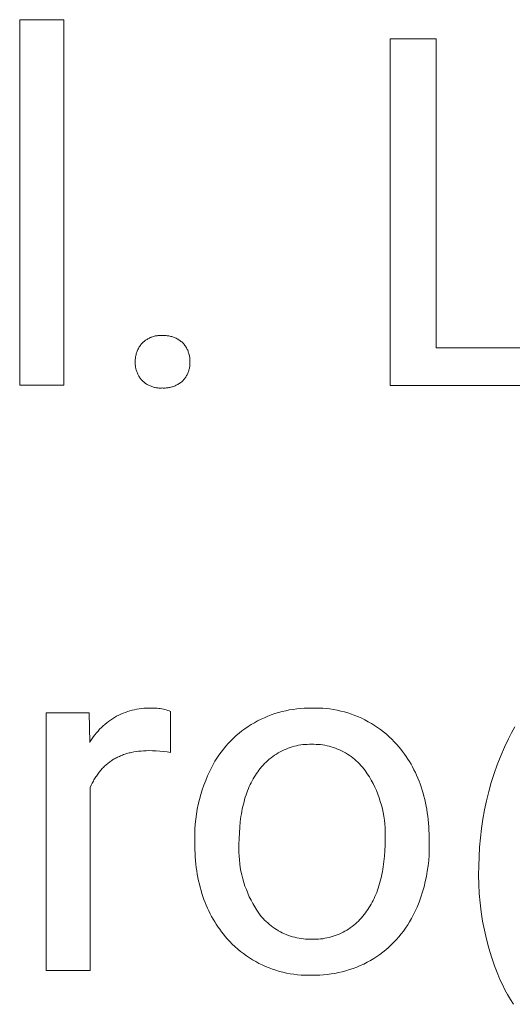
# Model space of a CAD drawing. Units: millimetres. Extents: x -1519 to 3497, y -297 to 3208.
# Drawn here: x 1952 to 2019, y 15 to 150 of the extents above; entities that cross this region are included whole.
import ezdxf

# ---------------------------------------------------------------- set-up
doc = ezdxf.new("R2010")
doc.units = ezdxf.units.MM
doc.header["$MEASUREMENT"] = 0
doc.layers.add('Domyślny', color=7, linetype='Continuous', true_color=0x000000)

msp = doc.modelspace()

# ---------------------------------------------------------------- linework, layer by layer
at = {"layer": 'Domyślny', "color": 18, "lineweight": 15, "true_color": 0x000000}
for p, q in [((1951.83, 99.62), (1951.83, 149.73)), ((1951.83, 149.73), (1957.86, 149.73)), ((1957.86, 149.73), (1957.86, 99.62)), ((2002.6, 99.61), (2002.6, 147.12)), ((2002.6, 147.12), (2008.9, 147.12)), ((2008.9, 147.12), (2008.9, 104.74)), ((1968.44, 105.19), (1968.53, 105.29)), ((1968.53, 105.29), (1968.61, 105.39)), ((1968.61, 105.39), (1968.7, 105.47)), ((1968.7, 105.47), (1968.79, 105.56)), ((1968.79, 105.56), (1968.88, 105.64)), ((1968.88, 105.64), (1968.97, 105.71)), ((1968.97, 105.71), (1969.07, 105.79)), ((1969.07, 105.79), (1969.17, 105.86)), ((1969.17, 105.86), (1969.28, 105.92)), ((1969.28, 105.92), (1969.38, 105.99)), ((1969.38, 105.99), (1969.49, 106.04)), ((1969.49, 106.04), (1969.6, 106.1)), ((1969.6, 106.1), (1969.71, 106.15)), ((1969.71, 106.15), (1969.82, 106.2)), ((1969.82, 106.2), (1969.94, 106.24)), ((1969.94, 106.24), (1970.05, 106.28)), ((1970.05, 106.28), (1970.17, 106.32)), ((1970.17, 106.32), (1970.29, 106.35)), ((1970.29, 106.35), (1970.41, 106.38)), ((1970.41, 106.38), (1970.53, 106.4)), ((1970.53, 106.4), (1970.65, 106.42)), ((1970.65, 106.42), (1970.77, 106.43)), ((1970.77, 106.43), (1970.89, 106.44)), ((1970.89, 106.44), (1971.01, 106.45)), ((1971.01, 106.45), (1971.14, 106.45)), ((1971.14, 106.45), (1971.26, 106.45)), ((1971.26, 106.45), (1971.38, 106.44)), ((1971.38, 106.44), (1971.51, 106.45)), ((1971.51, 106.45), (1971.64, 106.45)), ((1971.64, 106.45), (1971.77, 106.44)), ((1971.77, 106.44), (1971.9, 106.44)), ((1971.9, 106.44), (1972.03, 106.42)), ((1972.03, 106.42), (1972.16, 106.41)), ((1972.16, 106.41), (1972.29, 106.39)), ((1972.29, 106.39), (1972.41, 106.36)), ((1972.41, 106.36), (1972.54, 106.33)), ((1972.54, 106.33), (1972.67, 106.3)), ((1972.67, 106.3), (1972.79, 106.26)), ((1972.79, 106.26), (1972.91, 106.21)), ((1972.91, 106.21), (1973.03, 106.17)), ((1973.03, 106.17), (1973.15, 106.12)), ((1973.15, 106.12), (1973.27, 106.06)), ((1973.27, 106.06), (1973.39, 106)), ((1973.39, 106), (1973.5, 105.94)), ((1973.5, 105.94), (1973.61, 105.87)), ((1973.61, 105.87), (1973.72, 105.8)), ((1973.72, 105.8), (1973.82, 105.72)), ((1973.82, 105.72), (1973.93, 105.64)), ((1973.93, 105.64), (1974.03, 105.56)), ((1974.03, 105.56), (1974.13, 105.48)), ((1974.13, 105.48), (1974.22, 105.39)), ((1974.22, 105.39), (1974.31, 105.29)), ((1974.31, 105.29), (1974.39, 105.19)), ((1967.77, 103.81), (1967.81, 103.93)), ((1967.81, 103.93), (1967.84, 104.05)), ((1967.84, 104.05), (1967.89, 104.18)), ((1967.89, 104.18), (1967.93, 104.3)), ((1967.93, 104.3), (1967.98, 104.42)), ((1967.98, 104.42), (1968.04, 104.53)), ((1968.04, 104.53), (1968.1, 104.65)), ((1968.1, 104.65), (1968.16, 104.76)), ((1968.16, 104.76), (1968.22, 104.87)), ((1968.22, 104.87), (1968.29, 104.98)), ((1968.29, 104.98), (1968.37, 105.09)), ((1968.37, 105.09), (1968.44, 105.19)), ((1974.39, 105.19), (1974.46, 105.09)), ((1974.46, 105.09), (1974.54, 104.98)), ((1974.54, 104.98), (1974.61, 104.87)), ((1974.61, 104.87), (1974.67, 104.76)), ((1974.67, 104.76), (1974.73, 104.65)), ((1974.73, 104.65), (1974.79, 104.53)), ((1974.79, 104.53), (1974.85, 104.42)), ((1974.85, 104.42), (1974.9, 104.3)), ((1974.9, 104.3), (1974.94, 104.18)), ((1974.94, 104.18), (1974.98, 104.05)), ((1974.98, 104.05), (1975.02, 103.93)), ((1975.02, 103.93), (1975.05, 103.81)), ((2008.9, 104.74), (2031.41, 104.74)), ((1967.66, 103.04), (1967.67, 103.17)), ((1967.66, 102.91), (1967.66, 103.04)), ((1967.66, 102.78), (1967.66, 102.91)), ((1967.66, 102.66), (1967.66, 102.78)), ((1967.66, 102.54), (1967.66, 102.66)), ((1967.67, 103.17), (1967.68, 103.3)), ((1967.68, 103.3), (1967.7, 103.43)), ((1967.7, 103.43), (1967.72, 103.55)), ((1967.72, 103.55), (1967.74, 103.68)), ((1967.74, 103.68), (1967.77, 103.81)), ((1975.05, 103.81), (1975.08, 103.68)), ((1975.08, 103.68), (1975.11, 103.55)), ((1975.11, 103.55), (1975.13, 103.43)), ((1975.13, 103.43), (1975.14, 103.3)), ((1975.14, 103.3), (1975.15, 103.17)), ((1975.15, 103.17), (1975.16, 103.04)), ((1975.16, 103.04), (1975.16, 102.91)), ((1975.16, 102.91), (1975.16, 102.78)), ((1975.16, 102.78), (1975.16, 102.66)), ((1975.16, 102.66), (1975.16, 102.54)), ((1967.67, 102.42), (1967.66, 102.54)), ((1967.68, 102.31), (1967.67, 102.42)), ((1967.69, 102.19), (1967.68, 102.31)), ((1967.71, 102.07), (1967.69, 102.19)), ((1967.74, 101.95), (1967.71, 102.07)), ((1967.76, 101.84), (1967.74, 101.95)), ((1967.79, 101.72), (1967.76, 101.84)), ((1967.83, 101.61), (1967.79, 101.72)), ((1967.87, 101.49), (1967.83, 101.61)), ((1967.91, 101.38), (1967.87, 101.49)), ((1967.96, 101.27), (1967.91, 101.38)), ((1968.01, 101.16), (1967.96, 101.27)), ((1974.87, 101.27), (1974.82, 101.16)), ((1974.92, 101.38), (1974.87, 101.27)), ((1974.96, 101.49), (1974.92, 101.38)), ((1975, 101.61), (1974.96, 101.49)), ((1975.03, 101.72), (1975, 101.61)), ((1975.06, 101.84), (1975.03, 101.72)), ((1975.09, 101.95), (1975.06, 101.84)), ((1975.11, 102.07), (1975.09, 101.95)), ((1975.13, 102.19), (1975.11, 102.07)), ((1975.14, 102.31), (1975.13, 102.19)), ((1975.15, 102.42), (1975.14, 102.31)), ((1975.16, 102.54), (1975.15, 102.42)), ((1968.06, 101.06), (1968.01, 101.16)), ((1968.12, 100.95), (1968.06, 101.06)), ((1968.18, 100.85), (1968.12, 100.95)), ((1968.24, 100.75), (1968.18, 100.85)), ((1968.31, 100.65), (1968.24, 100.75)), ((1968.38, 100.55), (1968.31, 100.65)), ((1968.45, 100.46), (1968.38, 100.55)), ((1968.53, 100.37), (1968.45, 100.46)), ((1968.61, 100.28), (1968.53, 100.37)), ((1968.7, 100.19), (1968.61, 100.28)), ((1968.79, 100.11), (1968.7, 100.19)), ((1968.88, 100.03), (1968.79, 100.11)), ((1968.98, 99.96), (1968.88, 100.03)), ((1969.08, 99.89), (1968.98, 99.96)), ((1969.18, 99.82), (1969.08, 99.89)), ((1973.72, 99.87), (1973.61, 99.8)), ((1973.82, 99.95), (1973.72, 99.87)), ((1973.93, 100.02), (1973.82, 99.95)), ((1974.03, 100.11), (1973.93, 100.02)), ((1974.13, 100.19), (1974.03, 100.11)), ((1974.22, 100.28), (1974.13, 100.19)), ((1974.3, 100.37), (1974.22, 100.28)), ((1974.38, 100.46), (1974.3, 100.37)), ((1974.45, 100.55), (1974.38, 100.46)), ((1974.52, 100.65), (1974.45, 100.55)), ((1974.59, 100.75), (1974.52, 100.65)), ((1974.65, 100.85), (1974.59, 100.75)), ((1974.71, 100.95), (1974.65, 100.85)), ((1974.77, 101.05), (1974.71, 100.95)), ((1974.82, 101.16), (1974.77, 101.05)), ((1957.86, 99.62), (1951.83, 99.62)), ((1969.28, 99.75), (1969.18, 99.82)), ((1969.38, 99.69), (1969.28, 99.75)), ((1969.49, 99.63), (1969.38, 99.69)), ((1969.6, 99.58), (1969.49, 99.63)), ((1969.71, 99.53), (1969.6, 99.58)), ((1969.83, 99.48), (1969.71, 99.53)), ((1969.94, 99.44), (1969.83, 99.48)), ((1970.06, 99.4), (1969.94, 99.44)), ((1970.17, 99.37), (1970.06, 99.4)), ((1970.29, 99.34), (1970.17, 99.37)), ((1970.41, 99.31), (1970.29, 99.34)), ((1970.53, 99.29), (1970.41, 99.31)), ((1970.65, 99.27), (1970.53, 99.29)), ((1970.77, 99.26), (1970.65, 99.27)), ((1970.89, 99.25), (1970.77, 99.26)), ((1971.02, 99.25), (1970.89, 99.25)), ((1971.14, 99.25), (1971.02, 99.25)), ((1971.26, 99.25), (1971.14, 99.25)), ((1971.38, 99.26), (1971.26, 99.25)), ((1971.51, 99.25), (1971.38, 99.26)), ((1971.64, 99.25), (1971.51, 99.25)), ((1971.77, 99.25), (1971.64, 99.25)), ((1971.9, 99.26), (1971.77, 99.25)), ((1972.03, 99.27), (1971.9, 99.26)), ((1972.16, 99.28), (1972.03, 99.27)), ((1972.28, 99.3), (1972.16, 99.28)), ((1972.41, 99.33), (1972.28, 99.3)), ((1972.54, 99.36), (1972.41, 99.33)), ((1972.66, 99.39), (1972.54, 99.36)), ((1972.79, 99.43), (1972.66, 99.39)), ((1972.91, 99.47), (1972.79, 99.43)), ((1973.03, 99.51), (1972.91, 99.47)), ((1973.15, 99.56), (1973.03, 99.51)), ((1973.27, 99.62), (1973.15, 99.56)), ((1973.38, 99.68), (1973.27, 99.62)), ((1973.5, 99.74), (1973.38, 99.68)), ((1973.61, 99.8), (1973.5, 99.74)), ((2031.41, 99.61), (2002.6, 99.61)), ((1968.54, 55.32), (1968.86, 55.35)), ((1968.86, 55.35), (1969.19, 55.37)), ((1969.19, 55.37), (1969.52, 55.38)), ((1969.52, 55.38), (1969.85, 55.38)), ((1969.85, 55.38), (1970.06, 55.38)), ((1970.06, 55.38), (1970.27, 55.38)), ((1970.27, 55.38), (1970.48, 55.38)), ((1970.48, 55.38), (1970.69, 55.36)), ((1970.69, 55.36), (1970.89, 55.34)), ((1970.89, 55.34), (1971.1, 55.31)), ((1989.79, 55.28), (1990.3, 55.33)), ((1990.3, 55.33), (1990.81, 55.36)), ((1990.81, 55.36), (1991.33, 55.38)), ((1991.33, 55.38), (1991.84, 55.38)), ((1991.84, 55.38), (1992.34, 55.39)), ((1992.34, 55.39), (1992.85, 55.38)), ((1992.85, 55.38), (1993.35, 55.36)), ((1993.35, 55.36), (1993.85, 55.31)), ((1955.46, 19.43), (1955.46, 54.72)), ((1955.46, 54.72), (1961.33, 54.72)), ((1961.33, 54.72), (1961.43, 50.65)), ((1964.56, 53.93), (1964.84, 54.1)), ((1964.84, 54.1), (1965.12, 54.26)), ((1965.12, 54.26), (1965.41, 54.41)), ((1965.41, 54.41), (1965.71, 54.55)), ((1965.71, 54.55), (1966.01, 54.68)), ((1966.01, 54.68), (1966.32, 54.8)), ((1966.32, 54.8), (1966.62, 54.9)), ((1966.62, 54.9), (1966.94, 55)), ((1966.94, 55), (1967.25, 55.09)), ((1967.25, 55.09), (1967.57, 55.16)), ((1967.57, 55.16), (1967.89, 55.23)), ((1967.89, 55.23), (1968.21, 55.28)), ((1968.21, 55.28), (1968.54, 55.32)), ((1971.1, 55.31), (1971.31, 55.28)), ((1971.31, 55.28), (1971.52, 55.24)), ((1971.52, 55.24), (1971.72, 55.19)), ((1971.72, 55.19), (1971.92, 55.13)), ((1971.92, 55.13), (1972.12, 55.07)), ((1972.12, 55.07), (1972.32, 55)), ((1972.32, 55), (1972.52, 54.92)), ((1972.52, 54.92), (1972.52, 49.31)), ((1984.9, 53.86), (1985.36, 54.07)), ((1985.36, 54.07), (1985.84, 54.27)), ((1985.84, 54.27), (1986.31, 54.45)), ((1986.31, 54.45), (1986.8, 54.62)), ((1986.8, 54.62), (1987.29, 54.77)), ((1987.29, 54.77), (1987.78, 54.91)), ((1987.78, 54.91), (1988.28, 55.02)), ((1988.28, 55.02), (1988.78, 55.13)), ((1988.78, 55.13), (1989.29, 55.21)), ((1989.29, 55.21), (1989.79, 55.28)), ((1993.85, 55.31), (1994.35, 55.26)), ((1994.35, 55.26), (1994.85, 55.18)), ((1994.85, 55.18), (1995.35, 55.09)), ((1995.35, 55.09), (1995.84, 54.98)), ((1995.84, 54.98), (1996.33, 54.85)), ((1996.33, 54.85), (1996.82, 54.71)), ((1996.82, 54.71), (1997.29, 54.55)), ((1997.29, 54.55), (1997.77, 54.38)), ((1997.77, 54.38), (1998.24, 54.19)), ((1998.24, 54.19), (1998.7, 53.98)), ((1998.7, 53.98), (1999.15, 53.76)), ((1962.79, 52.48), (1963.02, 52.71)), ((1963.02, 52.71), (1963.26, 52.94)), ((1963.26, 52.94), (1963.51, 53.15)), ((1963.51, 53.15), (1963.76, 53.36)), ((1963.76, 53.36), (1964.02, 53.56)), ((1964.02, 53.56), (1964.29, 53.75)), ((1964.29, 53.75), (1964.56, 53.93)), ((1982.7, 52.56), (1983.12, 52.85)), ((1983.12, 52.85), (1983.55, 53.12)), ((1983.55, 53.12), (1983.99, 53.38)), ((1983.99, 53.38), (1984.44, 53.63)), ((1984.44, 53.63), (1984.9, 53.86)), ((1999.15, 53.76), (1999.59, 53.52)), ((1999.59, 53.52), (2000.03, 53.27)), ((2000.03, 53.27), (2000.46, 53)), ((2000.46, 53), (2000.88, 52.72)), ((2000.88, 52.72), (2001.29, 52.43)), ((2019.24, 52.01), (2019.69, 52.83)), ((1961.77, 51.21), (1961.96, 51.47)), ((1961.96, 51.47), (1962.15, 51.74)), ((1962.15, 51.74), (1962.36, 51.99)), ((1962.36, 51.99), (1962.57, 52.24)), ((1962.57, 52.24), (1962.79, 52.48)), ((1981.13, 51.26), (1981.51, 51.61)), ((1981.51, 51.61), (1981.9, 51.94)), ((1981.9, 51.94), (1982.29, 52.25)), ((1982.29, 52.25), (1982.7, 52.56)), ((2001.29, 52.43), (2001.69, 52.12)), ((2001.69, 52.12), (2002.08, 51.8)), ((2002.08, 51.8), (2002.45, 51.46)), ((2002.45, 51.46), (2002.82, 51.11)), ((2018.81, 51.17), (2019.24, 52.01)), ((1961.43, 50.65), (1961.59, 50.93)), ((1961.59, 50.93), (1961.77, 51.21)), ((1979.75, 49.76), (1980.08, 50.16)), ((1980.08, 50.16), (1980.42, 50.54)), ((1980.42, 50.54), (1980.77, 50.91)), ((1980.77, 50.91), (1981.13, 51.26)), ((1988.9, 49.98), (1988.61, 49.88)), ((1989.18, 50.07), (1988.9, 49.98)), ((1989.47, 50.15), (1989.18, 50.07)), ((1989.76, 50.22), (1989.47, 50.15)), ((1990.05, 50.28), (1989.76, 50.22)), ((1990.35, 50.33), (1990.05, 50.28)), ((1990.64, 50.37), (1990.35, 50.33)), ((1990.94, 50.39), (1990.64, 50.37)), ((1991.24, 50.41), (1990.94, 50.39)), ((1991.54, 50.42), (1991.24, 50.41)), ((1991.84, 50.42), (1991.54, 50.42)), ((1992.14, 50.42), (1991.84, 50.42)), ((1992.44, 50.41), (1992.14, 50.42)), ((1992.75, 50.4), (1992.44, 50.41)), ((1993.05, 50.37), (1992.75, 50.4)), ((1993.35, 50.33), (1993.05, 50.37)), ((1993.65, 50.28), (1993.35, 50.33)), ((1993.95, 50.22), (1993.65, 50.28)), ((1994.24, 50.15), (1993.95, 50.22)), ((1994.53, 50.07), (1994.24, 50.15)), ((1994.82, 49.98), (1994.53, 50.07)), ((1995.11, 49.88), (1994.82, 49.98)), ((2002.82, 51.11), (2003.17, 50.75)), ((2003.17, 50.75), (2003.51, 50.38)), ((2003.51, 50.38), (2003.79, 50.07)), ((2003.79, 50.07), (2004.05, 49.75)), ((2017.75, 48.82), (2018.26, 50.01)), ((2018.26, 50.01), (2018.81, 51.17)), ((1965.23, 48.65), (1965.09, 48.58)), ((1965.36, 48.71), (1965.23, 48.65)), ((1965.5, 48.77), (1965.36, 48.71)), ((1965.64, 48.83), (1965.5, 48.77)), ((1965.78, 48.89), (1965.64, 48.83)), ((1965.92, 48.95), (1965.78, 48.89)), ((1966.07, 49), (1965.92, 48.95)), ((1966.22, 49.05), (1966.07, 49)), ((1966.37, 49.1), (1966.22, 49.05)), ((1966.52, 49.15), (1966.37, 49.1)), ((1966.67, 49.19), (1966.52, 49.15)), ((1966.82, 49.23), (1966.67, 49.19)), ((1966.98, 49.27), (1966.82, 49.23)), ((1967.14, 49.3), (1966.98, 49.27)), ((1967.46, 49.37), (1967.14, 49.3)), ((1967.79, 49.42), (1967.46, 49.37)), ((1968.13, 49.47), (1967.79, 49.42)), ((1968.47, 49.5), (1968.13, 49.47)), ((1968.82, 49.53), (1968.47, 49.5)), ((1969.18, 49.54), (1968.82, 49.53)), ((1969.54, 49.55), (1969.18, 49.54)), ((1970.04, 49.54), (1969.54, 49.55)), ((1970.54, 49.53), (1970.04, 49.54)), ((1971.04, 49.5), (1970.54, 49.53)), ((1971.53, 49.45), (1971.04, 49.5)), ((1972.03, 49.39), (1971.53, 49.45)), ((1972.52, 49.31), (1972.03, 49.39)), ((1978.86, 48.52), (1979.14, 48.95)), ((1979.14, 48.95), (1979.44, 49.36)), ((1979.44, 49.36), (1979.75, 49.76)), ((1986.51, 48.76), (1986.27, 48.58)), ((1986.76, 48.93), (1986.51, 48.76)), ((1987.01, 49.09), (1986.76, 48.93)), ((1987.26, 49.25), (1987.01, 49.09)), ((1987.52, 49.39), (1987.26, 49.25)), ((1987.79, 49.53), (1987.52, 49.39)), ((1988.06, 49.66), (1987.79, 49.53)), ((1988.33, 49.77), (1988.06, 49.66)), ((1988.61, 49.88), (1988.33, 49.77)), ((1995.39, 49.77), (1995.11, 49.88)), ((1995.67, 49.65), (1995.39, 49.77)), ((1995.95, 49.53), (1995.67, 49.65)), ((1996.22, 49.39), (1995.95, 49.53)), ((1996.48, 49.24), (1996.22, 49.39)), ((1996.74, 49.08), (1996.48, 49.24)), ((1997, 48.92), (1996.74, 49.08)), ((1997.25, 48.74), (1997, 48.92)), ((1997.49, 48.56), (1997.25, 48.74)), ((2004.05, 49.75), (2004.31, 49.42)), ((2004.31, 49.42), (2004.56, 49.08)), ((2004.56, 49.08), (2004.8, 48.74)), ((2004.8, 48.74), (2005.03, 48.4)), ((2017.28, 47.62), (2017.75, 48.82)), ((1963.3, 47.26), (1963.2, 47.15)), ((1963.41, 47.37), (1963.3, 47.26)), ((1963.52, 47.47), (1963.41, 47.37)), ((1963.63, 47.57), (1963.52, 47.47)), ((1963.74, 47.67), (1963.63, 47.57)), ((1963.85, 47.76), (1963.74, 47.67)), ((1963.97, 47.85), (1963.85, 47.76)), ((1964.08, 47.94), (1963.97, 47.85)), ((1964.2, 48.03), (1964.08, 47.94)), ((1964.33, 48.12), (1964.2, 48.03)), ((1964.45, 48.2), (1964.33, 48.12)), ((1964.57, 48.28), (1964.45, 48.2)), ((1964.7, 48.36), (1964.57, 48.28)), ((1964.83, 48.43), (1964.7, 48.36)), ((1964.96, 48.51), (1964.83, 48.43)), ((1965.09, 48.58), (1964.96, 48.51)), ((1978.1, 47.2), (1978.34, 47.65)), ((1978.34, 47.65), (1978.59, 48.09)), ((1978.59, 48.09), (1978.86, 48.52)), ((1984.99, 47.33), (1984.8, 47.1)), ((1985.19, 47.56), (1984.99, 47.33)), ((1985.39, 47.77), (1985.19, 47.56)), ((1985.6, 47.99), (1985.39, 47.77)), ((1985.82, 48.19), (1985.6, 47.99)), ((1986.04, 48.39), (1985.82, 48.19)), ((1986.27, 48.58), (1986.04, 48.39)), ((1997.72, 48.37), (1997.49, 48.56)), ((1997.95, 48.17), (1997.72, 48.37)), ((1998.17, 47.97), (1997.95, 48.17)), ((1998.39, 47.75), (1998.17, 47.97)), ((1998.6, 47.53), (1998.39, 47.75)), ((1998.8, 47.3), (1998.6, 47.53)), ((1998.99, 47.07), (1998.8, 47.3)), ((2005.03, 48.4), (2005.25, 48.04)), ((2005.25, 48.04), (2005.46, 47.68)), ((2005.46, 47.68), (2005.67, 47.32)), ((2005.67, 47.32), (2005.86, 46.94)), ((2016.84, 46.41), (2017.28, 47.62)), ((1962.25, 45.94), (1962.17, 45.81)), ((1962.34, 46.07), (1962.25, 45.94)), ((1962.43, 46.2), (1962.34, 46.07)), ((1962.52, 46.33), (1962.43, 46.2)), ((1962.61, 46.46), (1962.52, 46.33)), ((1962.7, 46.58), (1962.61, 46.46)), ((1962.8, 46.7), (1962.7, 46.58)), ((1962.89, 46.82), (1962.8, 46.7)), ((1962.99, 46.93), (1962.89, 46.82)), ((1963.09, 47.04), (1962.99, 46.93)), ((1963.2, 47.15), (1963.09, 47.04)), ((1977.32, 45.48), (1977.58, 46.12)), ((1977.58, 46.12), (1977.87, 46.74)), ((1977.87, 46.74), (1978.1, 47.2)), ((1983.98, 45.93), (1983.83, 45.68)), ((1984.13, 46.17), (1983.98, 45.93)), ((1984.29, 46.4), (1984.13, 46.17)), ((1984.45, 46.63), (1984.29, 46.4)), ((1984.62, 46.86), (1984.45, 46.63)), ((1984.8, 47.1), (1984.62, 46.86)), ((1999.17, 46.82), (1998.99, 47.07)), ((1999.47, 46.39), (1999.17, 46.82)), ((1999.75, 45.94), (1999.47, 46.39)), ((2000.01, 45.49), (1999.75, 45.94)), ((2005.86, 46.94), (2006.05, 46.56)), ((2006.05, 46.56), (2006.23, 46.18)), ((2006.23, 46.18), (2006.4, 45.79)), ((2016.45, 45.18), (2016.84, 46.41)), ((1961.63, 44.8), (1961.49, 44.48)), ((1961.77, 45.1), (1961.63, 44.8)), ((1961.93, 45.39), (1961.77, 45.1)), ((1962, 45.53), (1961.93, 45.39)), ((1962.09, 45.67), (1962, 45.53)), ((1962.17, 45.81), (1962.09, 45.67)), ((1976.84, 44.19), (1977.07, 44.84)), ((1977.07, 44.84), (1977.32, 45.48)), ((1983.3, 44.63), (1983.18, 44.35)), ((1983.43, 44.9), (1983.3, 44.63)), ((1983.56, 45.16), (1983.43, 44.9)), ((1983.69, 45.42), (1983.56, 45.16)), ((1983.83, 45.68), (1983.69, 45.42)), ((2000.26, 45.03), (2000.01, 45.49)), ((2000.49, 44.55), (2000.26, 45.03)), ((2000.71, 44.08), (2000.49, 44.55)), ((2006.4, 45.79), (2006.56, 45.39)), ((2006.56, 45.39), (2006.71, 44.98)), ((2006.71, 44.98), (2006.85, 44.57)), ((2006.85, 44.57), (2006.98, 44.15)), ((2016.1, 43.94), (2016.45, 45.18)), ((1961.49, 44.48), (1961.49, 19.43)), ((1976.46, 42.86), (1976.64, 43.53)), ((1976.64, 43.53), (1976.84, 44.19)), ((1982.85, 43.48), (1982.75, 43.17)), ((1982.95, 43.77), (1982.85, 43.48)), ((1983.06, 44.06), (1982.95, 43.77)), ((1983.18, 44.35), (1983.06, 44.06)), ((2000.91, 43.59), (2000.71, 44.08)), ((2001.09, 43.09), (2000.91, 43.59)), ((2006.98, 44.15), (2007.11, 43.73)), ((2007.11, 43.73), (2007.23, 43.3)), ((2007.23, 43.3), (2007.33, 42.86)), ((2015.79, 42.68), (2016.1, 43.94)), ((1976.16, 41.52), (1976.3, 42.19)), ((1976.3, 42.19), (1976.46, 42.86)), ((1982.41, 41.9), (1982.34, 41.57)), ((1982.49, 42.23), (1982.41, 41.9)), ((1982.57, 42.55), (1982.49, 42.23)), ((1982.66, 42.86), (1982.57, 42.55)), ((1982.75, 43.17), (1982.66, 42.86)), ((2001.25, 42.59), (2001.09, 43.09)), ((2001.4, 42.09), (2001.25, 42.59)), ((2001.53, 41.58), (2001.4, 42.09)), ((2007.33, 42.86), (2007.43, 42.41)), ((2007.43, 42.41), (2007.53, 41.96)), ((2007.53, 41.96), (2007.61, 41.51)), ((2015.52, 41.42), (2015.79, 42.68)), ((1975.96, 40.15), (1976.05, 40.84)), ((1976.05, 40.84), (1976.16, 41.52)), ((1982.15, 40.53), (1982.05, 39.81)), ((1982.21, 40.88), (1982.15, 40.53)), ((1982.27, 41.23), (1982.21, 40.88)), ((1982.34, 41.57), (1982.27, 41.23)), ((2001.64, 41.07), (2001.53, 41.58)), ((2001.73, 40.55), (2001.64, 41.07)), ((2001.81, 40.03), (2001.73, 40.55)), ((2007.61, 41.51), (2007.68, 41.04)), ((2007.68, 41.04), (2007.75, 40.57)), ((2007.75, 40.57), (2007.8, 40.1)), ((2015.29, 40.15), (2015.52, 41.42)), ((1975.84, 38.78), (1975.89, 39.47)), ((1975.89, 39.47), (1975.96, 40.15)), ((1982.05, 39.81), (1981.98, 39.07)), ((2001.86, 39.51), (2001.81, 40.03)), ((2001.9, 38.98), (2001.86, 39.51)), ((2007.8, 40.1), (2007.85, 39.61)), ((2007.85, 39.61), (2007.89, 39.12)), ((2015.11, 38.88), (2015.29, 40.15)), ((1975.82, 38.09), (1975.84, 38.78)), ((1975.82, 37.4), (1975.82, 38.09)), ((1981.93, 38.3), (1981.89, 37.5)), ((1981.98, 39.07), (1981.93, 38.3)), ((2001.92, 38.46), (2001.9, 38.98)), ((2001.91, 37.4), (2001.93, 37.93)), ((2001.93, 37.93), (2001.92, 38.46)), ((2007.89, 39.12), (2007.92, 38.63)), ((2007.92, 38.63), (2007.94, 38.13)), ((2007.94, 38.13), (2007.96, 37.1)), ((2014.96, 37.59), (2015.11, 38.88)), ((1975.82, 36.99), (1975.82, 37.4)), ((1975.82, 36.47), (1975.82, 36.99)), ((1975.84, 35.97), (1975.82, 36.47)), ((1981.88, 36.69), (1981.87, 36.16)), ((1981.89, 37.5), (1981.88, 36.69)), ((2001.87, 35.83), (2001.9, 36.6)), ((2001.9, 36.6), (2001.91, 37.4)), ((2007.96, 36.69), (2007.95, 35.95)), ((2007.96, 37.1), (2007.96, 36.69)), ((2014.86, 36.31), (2014.96, 37.59)), ((1975.86, 35.47), (1975.84, 35.97)), ((1975.89, 34.98), (1975.86, 35.47)), ((1981.87, 36.16), (1981.87, 35.63)), ((1981.87, 35.63), (1981.89, 35.11)), ((1981.89, 35.11), (1981.93, 34.58)), ((2001.82, 35.07), (2001.87, 35.83)), ((2007.93, 35.22), (2007.88, 34.49)), ((2007.95, 35.95), (2007.93, 35.22)), ((2014.8, 35.02), (2014.86, 36.31)), ((1975.93, 34.49), (1975.89, 34.98)), ((1975.98, 34.01), (1975.93, 34.49)), ((1976.03, 33.54), (1975.98, 34.01)), ((1981.93, 34.58), (1981.98, 34.06)), ((1981.98, 34.06), (1982.06, 33.54)), ((2001.65, 33.63), (2001.74, 34.34)), ((2001.74, 34.34), (2001.82, 35.07)), ((2007.8, 33.76), (2007.69, 33.04)), ((2007.88, 34.49), (2007.8, 33.76)), ((2014.72, 32.49), (2014.74, 33.76)), ((2014.74, 33.76), (2014.8, 35.02)), ((1976.1, 33.07), (1976.03, 33.54)), ((1976.17, 32.61), (1976.1, 33.07)), ((1976.26, 32.16), (1976.17, 32.61)), ((1982.06, 33.54), (1982.15, 33.02)), ((1982.15, 33.02), (1982.26, 32.51)), ((1982.26, 32.51), (1982.39, 32)), ((2001.4, 32.28), (2001.47, 32.61)), ((2001.47, 32.61), (2001.53, 32.94)), ((2001.53, 32.94), (2001.59, 33.29)), ((2001.59, 33.29), (2001.65, 33.63)), ((2007.69, 33.04), (2007.57, 32.31)), ((2014.74, 31.23), (2014.72, 32.49)), ((1976.35, 31.71), (1976.26, 32.16)), ((1976.45, 31.27), (1976.35, 31.71)), ((1976.56, 30.83), (1976.45, 31.27)), ((1982.39, 32), (1982.54, 31.49)), ((1982.54, 31.49), (1982.7, 30.99)), ((2001.06, 31.02), (2001.15, 31.33)), ((2001.15, 31.33), (2001.24, 31.64)), ((2001.24, 31.64), (2001.32, 31.96)), ((2001.32, 31.96), (2001.4, 32.28)), ((2007.41, 31.6), (2007.24, 30.89)), ((2007.57, 32.31), (2007.41, 31.6)), ((2014.81, 29.96), (2014.74, 31.23)), ((1976.68, 30.4), (1976.56, 30.83)), ((1976.8, 29.98), (1976.68, 30.4)), ((1976.94, 29.57), (1976.8, 29.98)), ((1982.7, 30.99), (1982.89, 30.5)), ((1982.89, 30.5), (1983.08, 30.01)), ((1983.08, 30.01), (1983.3, 29.53)), ((2000.52, 29.57), (2000.64, 29.85)), ((2000.64, 29.85), (2000.75, 30.13)), ((2000.75, 30.13), (2000.86, 30.42)), ((2000.86, 30.42), (2000.96, 30.72)), ((2000.96, 30.72), (2001.06, 31.02)), ((2007.03, 30.18), (2006.81, 29.49)), ((2007.24, 30.89), (2007.03, 30.18)), ((2014.92, 28.7), (2014.81, 29.96)), ((1977.08, 29.16), (1976.94, 29.57)), ((1977.24, 28.75), (1977.08, 29.16)), ((1977.4, 28.36), (1977.24, 28.75)), ((1977.57, 27.97), (1977.4, 28.36)), ((1983.3, 29.53), (1983.53, 29.06)), ((1983.53, 29.06), (1983.78, 28.6)), ((1983.78, 28.6), (1984.05, 28.14)), ((1999.84, 28.26), (1999.99, 28.51)), ((1999.99, 28.51), (2000.13, 28.77)), ((2000.13, 28.77), (2000.27, 29.03)), ((2000.27, 29.03), (2000.39, 29.3)), ((2000.39, 29.3), (2000.52, 29.57)), ((2006.56, 28.8), (2006.28, 28.12)), ((2006.81, 29.49), (2006.56, 28.8)), ((2015.07, 27.44), (2014.92, 28.7)), ((1977.75, 27.58), (1977.57, 27.97)), ((1977.93, 27.2), (1977.75, 27.58)), ((1978.13, 26.83), (1977.93, 27.2)), ((1984.05, 28.14), (1984.33, 27.7)), ((1984.33, 27.7), (1984.62, 27.26)), ((1984.62, 27.26), (1984.8, 27.02)), ((1984.8, 27.02), (1984.99, 26.79)), ((1998.85, 26.85), (1999.03, 27.08)), ((1999.03, 27.08), (1999.2, 27.31)), ((1999.2, 27.31), (1999.37, 27.54)), ((1999.37, 27.54), (1999.53, 27.78)), ((1999.53, 27.78), (1999.69, 28.02)), ((1999.69, 28.02), (1999.84, 28.26)), ((2005.76, 26.99), (2005.53, 26.54)), ((2005.99, 27.45), (2005.76, 26.99)), ((2006.28, 28.12), (2005.99, 27.45)), ((2015.27, 26.19), (2015.07, 27.44)), ((1978.33, 26.47), (1978.13, 26.83)), ((1978.55, 26.11), (1978.33, 26.47)), ((1978.77, 25.76), (1978.55, 26.11)), ((1979, 25.41), (1978.77, 25.76)), ((1984.99, 26.79), (1985.19, 26.56)), ((1985.19, 26.56), (1985.4, 26.34)), ((1985.4, 26.34), (1985.61, 26.13)), ((1985.61, 26.13), (1985.83, 25.93)), ((1985.83, 25.93), (1986.06, 25.73)), ((1986.06, 25.73), (1986.29, 25.54)), ((1997.6, 25.62), (1997.83, 25.81)), ((1997.83, 25.81), (1998.05, 26)), ((1998.05, 26), (1998.26, 26.2)), ((1998.26, 26.2), (1998.46, 26.41)), ((1998.46, 26.41), (1998.66, 26.63)), ((1998.66, 26.63), (1998.85, 26.85)), ((2005.01, 25.67), (2004.72, 25.24)), ((2005.27, 26.1), (2005.01, 25.67)), ((2005.53, 26.54), (2005.27, 26.1)), ((2015.51, 24.95), (2015.27, 26.19)), ((1979.24, 25.07), (1979, 25.41)), ((1979.49, 24.74), (1979.24, 25.07)), ((1979.74, 24.41), (1979.49, 24.74)), ((1980.01, 24.09), (1979.74, 24.41)), ((1986.29, 25.54), (1986.53, 25.36)), ((1986.53, 25.36), (1986.78, 25.19)), ((1986.78, 25.19), (1987.03, 25.02)), ((1987.03, 25.02), (1987.29, 24.87)), ((1987.29, 24.87), (1987.55, 24.72)), ((1987.55, 24.72), (1987.82, 24.58)), ((1987.82, 24.58), (1988.1, 24.46)), ((1988.1, 24.46), (1988.37, 24.34)), ((1988.37, 24.34), (1988.65, 24.23)), ((1995.06, 24.2), (1995.34, 24.3)), ((1995.34, 24.3), (1995.61, 24.41)), ((1995.61, 24.41), (1995.87, 24.53)), ((1995.87, 24.53), (1996.14, 24.66)), ((1996.14, 24.66), (1996.39, 24.8)), ((1996.39, 24.8), (1996.65, 24.95)), ((1996.65, 24.95), (1996.89, 25.1)), ((1996.89, 25.1), (1997.14, 25.27)), ((1997.14, 25.27), (1997.37, 25.44)), ((1997.37, 25.44), (1997.6, 25.62)), ((2004.12, 24.43), (2003.79, 24.03)), ((2004.43, 24.83), (2004.12, 24.43)), ((2004.72, 25.24), (2004.43, 24.83)), ((2015.79, 23.72), (2015.51, 24.95)), ((1980.28, 23.77), (1980.01, 24.09)), ((1980.62, 23.4), (1980.28, 23.77)), ((1980.97, 23.04), (1980.62, 23.4)), ((1981.33, 22.7), (1980.97, 23.04)), ((1988.65, 24.23), (1988.94, 24.13)), ((1988.94, 24.13), (1989.23, 24.04)), ((1989.23, 24.04), (1989.52, 23.97)), ((1989.52, 23.97), (1989.81, 23.9)), ((1989.81, 23.9), (1990.11, 23.84)), ((1990.11, 23.84), (1990.4, 23.79)), ((1990.4, 23.79), (1990.7, 23.75)), ((1990.7, 23.75), (1991, 23.73)), ((1991, 23.73), (1991.3, 23.71)), ((1991.3, 23.71), (1991.6, 23.7)), ((1991.6, 23.7), (1991.9, 23.71)), ((1991.9, 23.71), (1992.2, 23.7)), ((1992.2, 23.7), (1992.49, 23.71)), ((1992.49, 23.71), (1992.78, 23.72)), ((1992.78, 23.72), (1993.07, 23.75)), ((1993.07, 23.75), (1993.36, 23.78)), ((1993.36, 23.78), (1993.65, 23.83)), ((1993.65, 23.83), (1993.94, 23.88)), ((1993.94, 23.88), (1994.22, 23.95)), ((1994.22, 23.95), (1994.51, 24.02)), ((1994.51, 24.02), (1994.79, 24.11)), ((1994.79, 24.11), (1995.06, 24.2)), ((2003.11, 23.28), (2002.74, 22.92)), ((2003.46, 23.65), (2003.11, 23.28)), ((2003.79, 24.03), (2003.46, 23.65)), ((2016.12, 22.49), (2015.79, 23.72)), ((1981.71, 22.36), (1981.33, 22.7)), ((1982.09, 22.04), (1981.71, 22.36)), ((1982.49, 21.73), (1982.09, 22.04)), ((1982.9, 21.44), (1982.49, 21.73)), ((2001.18, 21.62), (2000.77, 21.33)), ((2001.59, 21.93), (2001.18, 21.62)), ((2001.99, 22.25), (2001.59, 21.93)), ((2002.37, 22.58), (2001.99, 22.25)), ((2002.74, 22.92), (2002.37, 22.58)), ((2016.48, 21.28), (2016.12, 22.49)), ((1983.32, 21.15), (1982.9, 21.44)), ((1983.74, 20.89), (1983.32, 21.15)), ((1984.18, 20.64), (1983.74, 20.89)), ((1984.62, 20.4), (1984.18, 20.64)), ((1985.07, 20.18), (1984.62, 20.4)), ((1998.97, 20.31), (1998.49, 20.09)), ((1999.43, 20.54), (1998.97, 20.31)), ((1999.89, 20.79), (1999.43, 20.54)), ((2000.34, 21.05), (1999.89, 20.79)), ((2000.77, 21.33), (2000.34, 21.05)), ((2016.89, 20.08), (2016.48, 21.28)), ((1961.49, 19.43), (1955.46, 19.43)), ((1985.53, 19.97), (1985.07, 20.18)), ((1986, 19.78), (1985.53, 19.97)), ((1986.47, 19.61), (1986, 19.78)), ((1986.94, 19.45), (1986.47, 19.61)), ((1987.43, 19.3), (1986.94, 19.45)), ((1987.91, 19.18), (1987.43, 19.3)), ((1988.4, 19.07), (1987.91, 19.18)), ((1988.9, 18.98), (1988.4, 19.07)), ((1989.4, 18.9), (1988.9, 18.98)), ((1989.9, 18.84), (1989.4, 18.9)), ((1994.5, 18.95), (1993.98, 18.88)), ((1995.01, 19.03), (1994.5, 18.95)), ((1995.52, 19.14), (1995.01, 19.03)), ((1996.03, 19.25), (1995.52, 19.14)), ((1996.53, 19.39), (1996.03, 19.25)), ((1997.03, 19.54), (1996.53, 19.39)), ((1997.52, 19.71), (1997.03, 19.54)), ((1998.01, 19.89), (1997.52, 19.71)), ((1998.49, 20.09), (1998.01, 19.89)), ((2017.34, 18.9), (2016.89, 20.08)), ((2017.64, 18.19), (2017.34, 18.9)), ((1990.4, 18.8), (1989.9, 18.84)), ((1990.9, 18.78), (1990.4, 18.8)), ((1991.4, 18.77), (1990.9, 18.78)), ((1991.9, 18.78), (1991.4, 18.77)), ((1992.43, 18.78), (1991.9, 18.78)), ((1992.95, 18.8), (1992.43, 18.78)), ((1993.47, 18.83), (1992.95, 18.8)), ((1993.98, 18.88), (1993.47, 18.83)), ((2017.97, 17.48), (2017.64, 18.19)), ((2018.32, 16.79), (2017.97, 17.48)), ((2018.69, 16.11), (2018.32, 16.79)), ((2019.09, 15.44), (2018.69, 16.11)), ((2019.51, 14.79), (2019.09, 15.44))]:
    msp.add_line(p, q, dxfattribs=at)

doc.saveas('drawing.dxf')
